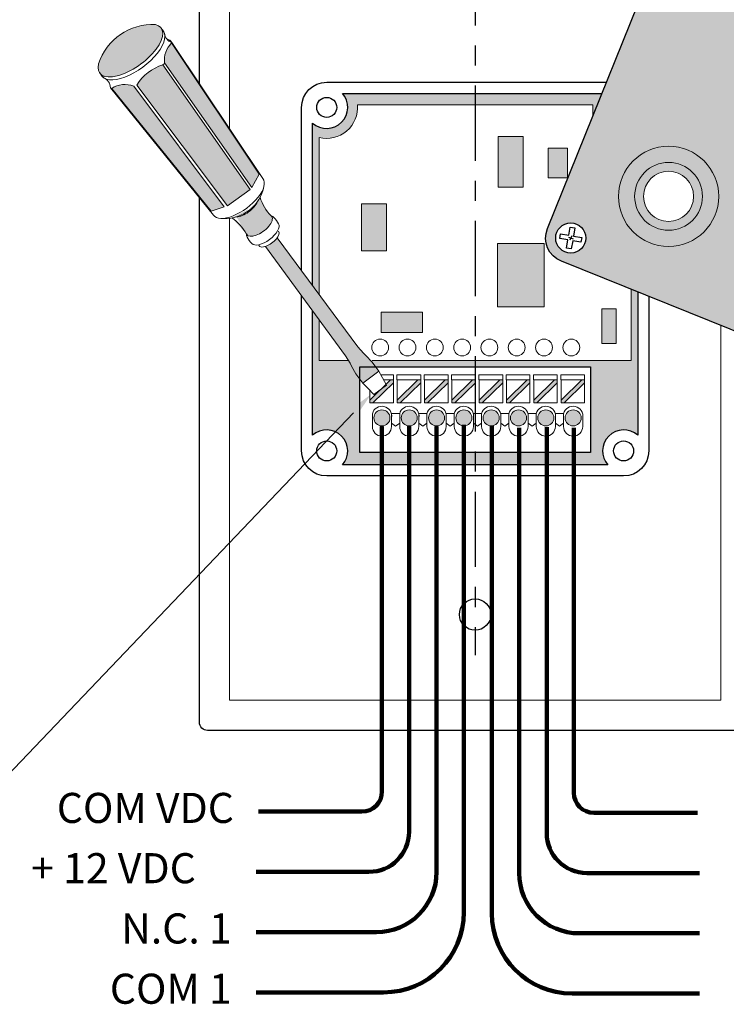
# Model space of a CAD drawing. Units: inches. Extents: x 3.2 to 49.2, y 7.9 to 46.9.
# Drawn here: x 18.3 to 21.8, y 33.3 to 38.2 of the extents above; entities that cross this region are included whole.
import ezdxf
from ezdxf import colors
from ezdxf.entities.mleader import LeaderData, LeaderLine
from ezdxf.math import Vec2, Vec3

# ---------------------------------------------------------------- set-up
doc = ezdxf.new("R2010")
doc.units = ezdxf.units.IN
doc.header["$MEASUREMENT"] = 0
doc.linetypes.add('CENTER2', pattern=[1.125, 0.75, -0.125, 0.125, -0.125])
doc.layers.get('Defpoints').update_dxf_attribs({"color": 191})
for name, color, linetype, lineweight in [('.01', 251, 'Continuous', 13), ('.1', 7, 'Continuous', 13), ('.15', 7, 'Continuous', 15), ('.2', 7, 'Continuous', 20), ('.25', 7, 'Continuous', 25), ('.3', 7, 'Continuous', 30), ('WIRES', 252, 'Continuous', 90)]:
    doc.layers.add(name, color=color, linetype=linetype, lineweight=lineweight)
doc.styles.add('Graphics', font='arial.ttf')
doc.styles.add('Text', font='arial.ttf')

# ---------------------------------------------------------------- blocks, each defined once
blk = doc.blocks.new('SCREW IT AA')
at = {"layer": '.25'}
for points in [[(-0.01444514563777233, 0.009380787262012191), (-0.02301900381362287, 0.04971761859051504), (0.0008069290861634215, 0.05478197696627696), (0.009380787262013968, 0.0144451456377741)], [(-0.009380787262013968, -0.01444514563777055), (-0.04971761859051682, -0.0230190038136211), (-0.05478197696627518, 0.0008069290861616452), (-0.01444514563777233, 0.009380787262012191)], [(0.009380787262013968, 0.0144451456377741), (0.04971761859051682, 0.02301900381362465), (0.05478197696627518, -0.0008069290861616452), (0.01444514563777233, -0.009380787262012191)], [(0.01444514563777233, -0.009380787262012191), (0.02301900381362287, -0.0497176185905186), (-0.0008069290861634215, -0.0547819769662734), (-0.009380787262013968, -0.01444514563777055)]]:
    blk.add_lwpolyline(points, dxfattribs=at)
blk.add_circle((-3.552713678800501e-15, -1.77635683940025e-15), 0.075, dxfattribs=at)
at = {"layer": 'Defpoints', "color": 4}
for p, q in [((-0.01249030391324979, 0.0001839800255627466), (0.01249030391324979, -0.0001839800255627466)), ((0.000183980025564523, 0.01249030391325157), (-0.0001839800255609703, -0.01249030391324801))]:
    blk.add_line(p, q, dxfattribs=at)
blk = doc.blocks.new('COVER')
at = {"layer": '.3'}
blk.add_lwpolyline([(-0.1249999999999964, -1.713000000000003), (-0.1249999999999964, -1.77635683940025e-15, -0.414213562373095), (3.552713678800501e-15, 0.1249999999999982), (1.481000000000002, 0.1249999999999982, -0.414213562373095), (1.606000000000002, -1.77635683940025e-15), (1.606000000000002, -1.713000000000003, -0.414213562373095), (1.481000000000002, -1.838000000000003), (3.552713678800501e-15, -1.838000000000003, -0.4142135623730951), (-0.1249999999999964, -1.713000000000003), (-0.1249999999999964, -1.713000000000003)], format="xyb", dxfattribs=at)
at = {"layer": '.25'}
for p in [(3.552713678800501e-15, 0), (1.481000000000002, -1.77635683940025e-15), (-3.552713678800501e-15, -1.713000000000006), (1.481000000000002, -1.713000000000006)]:
    blk.add_blockref('SCREW IT AA', p, dxfattribs=at)
blk = doc.blocks.new('SCREW DRIVER')
at = {"layer": '.1'}
h = blk.add_hatch(color=253, dxfattribs=at)
h.dxf.hatch_style = 1
edge = h.paths.add_edge_path()
edge.add_ellipse((-0.6028326404419317, 0.8189168820179731), major_axis=(-0.06157123674014469, -0.04532468683253002), ratio=0.448049762568878, start_angle=364.7451731221572, end_angle=540.0010373890572)
edge.add_line((-0.5412617714004252, 0.8642420683289019), (-0.5438762666581033, 0.8677934239554735))
edge.add_arc((-0.3873111466275389, 1.023590846931143), 0.2208743394241272, 196.6244247073085, 224.8591837798349, ccw=False)
edge.add_arc((-0.772534003125017, 1.051494472463375), 0.1960322579097348, 324.7459193755864, 332.3095575591048, ccw=False)
edge.add_ellipse((-0.6747169073588815, 0.9165679310497978), major_axis=(-0.06157123674014469, -0.04532468683253002), ratio=0.448049762568878, start_angle=31.101252780717573, end_angle=145.5571109918175, ccw=False)
edge.add_arc((-0.7725340031250167, 1.051494472463375), 0.1960322579097348, 279.5607381895255, 286.47262525356666, ccw=False)
edge.add_arc((-0.8660995582713478, 0.6712833124542855), 0.2254768879407575, 28.437938454459527, 55.98771527824658, ccw=False)
edge.add_line((-0.6678301896231681, 0.7786568867232887), (-0.662512899696556, 0.7714654345662798))
edge = h.paths.add_edge_path()
edge.add_ellipse((-1.24602571498362, 1.69266132086107), major_axis=(-0.1531975398730059, -0.1127739328602888), ratio=0.448049762568878, start_angle=331.5405813148084, end_angle=358.1615173953228)
edge.add_line((-1.400765448052787, 1.582147556830224), (-1.394257860302324, 1.574353836608283))
edge.add_ellipse((-1.24602571498362, 1.69266132086107), major_axis=(-0.1531975398730059, -0.1127739328602888), ratio=0.448049762568878, start_angle=364.9807378445898, end_angle=560.6041192878301)
edge.add_arc((-1.133427858321052, 1.537029395491004), 0.2856440986644113, 87.38770283734283, 161.8044232950813)
h = blk.add_hatch(color=254, dxfattribs=at)
h.dxf.hatch_style = 1
h.paths.add_polyline_path([(-1.040758262090755, 1.730082905734399, 0.2360929527372823), (-1.075759598589453, 1.631182222080365), (-0.6408934421355745, 1.009813192240578), (-0.6043143113331197, 1.076578295488481)])
h = blk.add_hatch(color=252, dxfattribs=at)
h.dxf.hatch_style = 1
h.paths.add_polyline_path([(-1.08372937788042, 1.621354138813598, 0.1812088979820836), (-1.214335664353454, 1.52044381206978), (-0.762261624320054, 0.9182352982650102), (-0.6490768520088892, 1.000290360200481)])
h = blk.add_hatch(color=251, dxfattribs=at)
h.dxf.hatch_style = 1
h.paths.add_polyline_path([(-1.229651030134484, 1.515234943803729, 0.2372203156598059), (-1.339179218398166, 1.503738706367059), (-0.8437731387371522, 0.8913236951582277), (-0.777574859179218, 0.9130235913947118)])
h = blk.add_hatch(color=254, dxfattribs=at)
h.dxf.hatch_style = 1
edge = h.paths.add_edge_path()
edge.add_ellipse((-0.5558215798610533, 0.7550547939879877), major_axis=(-0.04925698939211577, -0.03625974946602402), ratio=0.448049762568878, start_angle=412.9638894097072, end_angle=487.03611059029834, ccw=False)
edge.add_line((-0.5725213578120296, 0.7155977075560367), (-0.1726671375082556, 0.1706407706115975))
edge.add_line((-0.1726671375082556, 0.1706407706115976), (-0.1504623375015797, 0.1336666362959278))
edge.add_line((-0.1504623375015797, 0.1336666362959278), (-0.1430127822618415, 0.1188145122013463))
edge.add_line((-0.1430127822618415, 0.1188145122013463), (-0.1210572026552939, 0.08008600311608671))
edge.add_line((-0.1210572026552939, 0.08008600311608671), (-0.08748625337099011, 0.03466912051717946))
edge.add_line((-0.08748625337099011, 0.03466912051717946), (-0.0873482555722486, 0.03452684375682169))
edge.add_line((-0.0873482555722486, 0.03452684375682169), (-0.007110876991845316, 0.0938361757252224))
edge.add_line((-0.007110876991845316, 0.0938361757252224), (-0.04050278229225787, 0.1393848587057394))
edge.add_line((-0.04050278229225787, 0.1393848587057394), (-0.07095933409139824, 0.1718555122922253))
edge.add_line((-0.07095933409139824, 0.1718555122922253), (-0.08292748927214455, 0.1833813408941227))
edge.add_line((-0.08292748927214455, 0.1833813408941227), (-0.1116348412453192, 0.2155687249819635))
edge.add_line((-0.1116348412453192, 0.2155687249819635), (-0.5131845912408914, 0.7592775247057608))
blk.add_line((-0.762261624320054, 0.9182352982650102), (-0.6490768520088892, 1.000290360200481), dxfattribs=at)
at = {"layer": '.1', "flags": 128}
for points in [[(-0.6490768520088892, 1.000290360200481), (-1.083943008462761, 1.621659390040264)], [(-1.075792920562062, 1.63143135197501), (-1.077388696408338, 1.626246436311362), (-1.083729377880427, 1.621354138813594)], [(-0.6408934421355745, 1.009813192240578), (-1.075759598589446, 1.631182222080355)], [(-1.339179218398172, 1.503738706367059), (-1.342558534075479, 1.503399041550196)], [(-0.777574859179218, 0.9130235913947118), (-1.229651030134487, 1.515234943803733)], [(-0.762261624320054, 0.9182352982650102), (-1.214337795275323, 1.520446650674032)], [(-0.007110876991845316, 0.0938361757252224), (-0.08736948623199936, 0.03451115061891841)]]:
    blk.add_lwpolyline(points, dxfattribs=at)
at = {"layer": '.1'}
for centre, radius, start, end in [((-0.9593699439241234, 1.645635367106713), 0.1172836097426549, 133.943168590328, 187.0786926727623), ((-1.01438575533199, 1.396628267653561), 0.2351813239965635, 107.1486472567558, 148.2303811777346), ((-1.272981339453082, 1.400553642164454), 0.12259411344483, 69.30181148195004, 122.6820050460393)]:
    blk.add_arc(centre, radius, start, end, dxfattribs=at)
at = {"layer": '.2', "flags": 128}
for points in [[(-1.091722796418392, 1.803851299911557), (-1.078724193643509, 1.78542174755156)], [(-0.6408934421355745, 1.009813192240578), (-0.6043143113331197, 1.076578295488481), (-1.040758262090755, 1.730082905734399)], [(-0.585870432198039, 1.053669338179795), (-1.039361154941133, 1.732698747344273)], [(-1.400765448052809, 1.58214755683025), (-1.379039956229537, 1.556128329514785)], [(-0.8313830842646013, 0.871490125454919), (-1.345523277346263, 1.507064021367668)], [(-0.777574859179218, 0.9130235913947118), (-0.8437731387371521, 0.8913236951582277), (-1.339179218398172, 1.503738706367066)], [(-0.5438762666581312, 0.8677934239555114), (-0.5412617714004178, 0.8642420683288918)], [(-0.6673573771818511, 0.7780174241214937), (-0.6625128996965515, 0.7714654345662737)], [(-0.5131845912408899, 0.7592775247057588), (-0.1116348412453192, 0.2155687249819636), (-0.08292748927214433, 0.1833813408941225), (-0.07095933409139832, 0.1718555122922254), (-0.04050278229225768, 0.1393848587057391), (-0.007110876991845316, 0.0938361757252224), (0.01117423338140355, 0.06028605506585194), (0.03051543833700521, 0.02341480861810652), (0, 0)], [(-0.572521357812029, 0.7155977075560358), (-0.172667137508256, 0.1706407706115982), (-0.1504623375015797, 0.1336666362959278), (-0.1430127822618417, 0.1188145122013466), (-0.1210572026552938, 0.0800860031160866), (-0.08748625337099014, 0.03466912051717941), (-0.06088373610187148, 0.007241726682430283), (-0.03142383325921827, -0.02218080122130317), (0, 0)]]:
    blk.add_lwpolyline(points, dxfattribs=at)
at = {"layer": '.2'}
for centre, radius, start, end in [((-1.133427858321053, 1.537029395491004), 0.2856440986644113, 87.38770283734375, 161.8044232950813), ((-1.024405574081964, 1.78232758746163), 0.05183330174925008, 183.5651935877677, 253.2298936993812), ((-1.397487831572061, 1.507689016291167), 0.05183330174925008, 359.4862095303116, 69.15090964192585), ((-0.772534003125017, 1.051494472463375), 0.1960322579097348, 267.372439390579, 349.2488917731684), ((-0.387311146627539, 1.023590846931143), 0.2208743394241272, 196.6244247073089, 224.8591837798285), ((-0.8660995582713475, 0.6712833124542854), 0.2254768879407574, 28.00171591206988, 55.98771527824642), ((-0.6364066937354096, 0.7577833804010439), 0.1471868990902525, 28.59117939244899, 44.07881818582519), ((-0.5344845921953691, 0.8328117147044907), 0.1471868990902525, 208.6372850438668, 224.1249238372434)]:
    blk.add_arc(centre, radius, start, end, dxfattribs=at)
for centre, major_axis, start_param, end_param in [((-1.24602571498362, 1.69266132086107), (-0.1531975398730059, -0.1127739328602888), 5.786474747919398, 9.784387681815684), ((-1.23519794142295, 1.67795235195554), (-0.1531975398730059, -0.1127739328602888), 6.175833669497982, 9.532129598461019), ((-1.193797278939304, 1.621711698812184), (-0.1531975398730059, -0.1127739328602888), 3.116091432771681, 3.474071097808273), ((-1.200218631089101, 1.62622445236547), (-0.1531975398730059, -0.1127739328602888), 9.360868096307914, 9.532129598461019), ((-0.7076223001736679, 0.9612682008721265), (-0.1231424734802894, -0.09064937366506004), 6.267592563111368, 9.457408163741906), ((-0.6747169073588815, 0.9165679310497978), (-0.06157123674014469, -0.04532468683253002), 0.5428192625185648, 2.540450836498044), ((-0.6028326404419317, 0.8189168820179731), (-0.06157123674014469, -0.04532468683253002), 6.202255872578958, 9.424796066624051), ((-0.5971632889496483, 0.8112153620012066), (-0.06649693567935623, -0.0489506617791324), 9.354303419577462, 9.812100276581983), ((-0.5740642380462297, 0.779836499155401), (-0.06649693567935623, -0.0489506617791324), 6.301912434122509, 9.406050833826457), ((-0.5558215798610533, 0.7550547939879877), (-0.04925698939211575, -0.036259749466024), 6.202255872578958, 9.424796066624051), ((-0.5971632889496483, 0.8112153620012066), (-0.06649693567935623, -0.0489506617791324), 5.895862991440082, 6.282962380226268)]:
    blk.add_ellipse(centre, major_axis=major_axis, ratio=0.448049762568878, start_param=start_param, end_param=end_param, dxfattribs=at)

msp = doc.modelspace()

# ---------------------------------------------------------------- hatches: boundary and pattern name
at = {"layer": '.1'}
h = msp.add_hatch(color=253, dxfattribs=at)
h.dxf.hatch_style = 1
h.paths.add_polyline_path([(23.19370616549374, 38.13242324951717, 0.4142135623730951), (23.12448433722054, 38.29508344283599), (21.75081524130939, 38.84861231736618, 0.4142135623730958), (21.58815504799058, 38.77939048909297), (20.94791537069807, 37.19053487714442, 0.4142135623730943), (21.01713719897127, 37.02787468382561), (22.39080629488242, 36.47434580929542, 0.4142135623730955), (22.55346648820123, 36.54356763756863)])
h.paths.add_polyline_path([(21.80183696145053, 37.35148117944124, -1), (21.30183696145053, 37.35148117944124, -1)], flags=16)
h.paths.add_polyline_path([(21.62909605878659, 38.73267130657017, -1), (21.77909605878659, 38.73267130657017, -1)], flags=16)
h.paths.add_polyline_path([(21.72092902930948, 37.35148117944124, -1), (21.38274489359157, 37.35148117944124, -1)], flags=0)
h.paths.add_polyline_path([(21.7068646993637, 38.67795338661483), (21.68287265594869, 38.68216107684525), (21.68999619196387, 38.72277912997787), (21.64937813883126, 38.72990266599306), (21.65358582906168, 38.75389470940807), (21.69420388219429, 38.74677117339289), (21.70132741820948, 38.78738922652551), (21.72531946162449, 38.78318153629508), (21.71819592560931, 38.74256348316247), (21.75881397874193, 38.73543994714728), (21.7546062885115, 38.71144790373226), (21.71398823537889, 38.71857143974745)], flags=0)
h.paths.add_polyline_path([(21.67683696145053, 37.35148117944124, -1), (21.42683696145053, 37.35148117944124, -1)], flags=0)
h.paths.add_polyline_path([(23.00276515469773, 38.17914243203998, -1), (23.15276515469773, 38.17914243203998, -1)], flags=16)
h.paths.add_polyline_path([(23.0230472347424, 38.17637379146287), (23.02725492497282, 38.20036583487789), (23.06787297810543, 38.1932422988627), (23.07499651412062, 38.23386035199532), (23.09898855753564, 38.2296526617649), (23.09186502152045, 38.18903460863228), (23.13248307465307, 38.1819110726171), (23.12827538442265, 38.15791902920208), (23.08765733129003, 38.16504256521726), (23.08053379527485, 38.12442451208464), (23.05654175185983, 38.12863220231507), (23.06366528787501, 38.16925025544769)], flags=0)
h.paths.add_polyline_path([(21.13885638149407, 37.14381569462162, -1), (20.98885638149407, 37.14381569462162, -1)], flags=16)
h.paths.add_polyline_path([(21.08507978433197, 37.19432592434654), (21.07795624831679, 37.15370787121392), (21.11857430144941, 37.14658433519874), (21.11436661121898, 37.12259229178372), (21.07374855808637, 37.1297158277989), (21.06662502207118, 37.08909777466629), (21.04263297865617, 37.09330546489671), (21.04975651467135, 37.13392351802933), (21.00913846153874, 37.14104705404451), (21.01334615176916, 37.16503909745953), (21.05396420490177, 37.15791556144434), (21.06108774091696, 37.19853361457696)], flags=0)
h.paths.add_polyline_path([(22.51252547740522, 36.59028682009143, -1), (22.36252547740522, 36.59028682009143, -1)], flags=16)
h.paths.add_polyline_path([(22.43475683682811, 36.64500474004676), (22.45874888024312, 36.64079704981634), (22.45162534422794, 36.60017899668373), (22.49224339736056, 36.59305546066854), (22.48803570713013, 36.56906341725352), (22.44741765399752, 36.57618695326871), (22.44029411798233, 36.53556890013609), (22.41630207456732, 36.53977659036651), (22.4234256105825, 36.58039464349913), (22.38280755744989, 36.58751817951432), (22.38701524768031, 36.61151022292933), (22.42763330081292, 36.60438668691415)], flags=0)
h = msp.add_hatch(color=254, dxfattribs=at)
h.dxf.hatch_style = 1
h.paths.add_polyline_path([(20.01228842395414, 36.5022587567555), (20.58728842395414, 36.5022587567555), (20.58728842395414, 36.53316148741516), (19.80877541968049, 36.53316148741516), (19.80877541968049, 37.64555152135159, 0.5142076458833982), (20.00065608039876, 37.80752573990748), (20.58728842395414, 37.80752573990748), (20.58728842395414, 37.86516148741516), (19.92505080316663, 37.86516148741516, -0.9458235162657035), (19.77678842395414, 37.71689910820267), (19.77678842395414, 36.16042386662765, -0.945823516265682), (19.92505080316663, 36.01216148741516), (20.12234020432539, 36.01216148741516), (20.12234020432539, 36.07506683515876), (20.01228842395414, 36.07506683515876)])
h.paths.add_polyline_path([(21.21976054026824, 37.86516148741516), (20.58728842395414, 37.86516148741516), (20.58728842395414, 37.80752573990748), (21.17392076750951, 37.80752573990748, 0.001510502306303472), (21.17385317676504, 37.7512351333968)])
h.paths.add_polyline_path([(21.39778842395414, 36.87448880306257), (21.36580142822779, 36.88737817052137), (21.36580142822779, 36.53316148741516), (20.58728842395414, 36.53316148741516), (20.58728842395414, 36.5022587567555), (21.16228842395414, 36.5022587567555), (21.16228842395414, 36.07506683515876), (21.07912946023873, 36.07506683515876), (21.07912946023873, 36.01216148741516), (21.24952604474164, 36.01216148741516, -0.9458235162656887), (21.39778842395414, 36.16042386662765)])
h.paths.add_polyline_path([(20.25752930331122, 36.07506683515876), (20.12234020432539, 36.07506683515876), (20.12234020432539, 36.01216148741516), (20.25752930331122, 36.01216148741516)], flags=17)
h.paths.add_polyline_path([(20.39478300638482, 36.07506683515876), (20.25752930331122, 36.07506683515876), (20.25752930331122, 36.01216148741516), (20.39478300638482, 36.01216148741516)], flags=17)
h.paths.add_polyline_path([(20.53076298978559, 36.07506683515876), (20.39478300638482, 36.07506683515876), (20.39478300638482, 36.01216148741516), (20.53076298978559, 36.01216148741516)], flags=17)
h.paths.add_polyline_path([(20.67070667477854, 36.07506683515876), (20.58728842395414, 36.07506683515876), (20.58728842395414, 36.01216148741516), (20.67070667477854, 36.01216148741516)], flags=17)
h.paths.add_polyline_path([(20.58728842395414, 36.07506683515876), (20.53076298978559, 36.07506683515876), (20.53076298978559, 36.01216148741516), (20.58728842395414, 36.01216148741516)], flags=17)
h.paths.add_polyline_path([(20.8066866581793, 36.07506683515876), (20.67070667477854, 36.07506683515876), (20.67070667477854, 36.01216148741516), (20.8066866581793, 36.01216148741516)], flags=17)
h.paths.add_polyline_path([(20.9439403612529, 36.07506683515876), (20.8066866581793, 36.07506683515876), (20.8066866581793, 36.01216148741516), (20.9439403612529, 36.01216148741516)], flags=17)
h.paths.add_polyline_path([(21.07912946023873, 36.07506683515876), (20.9439403612529, 36.07506683515876), (20.9439403612529, 36.01216148741516), (21.07912946023873, 36.01216148741516)], flags=17)
h = msp.add_hatch(color=253, dxfattribs=at)
h.dxf.hatch_style = 1
h.paths.add_polyline_path([(20.14535387505939, 37.3139126178179), (20.02055115379695, 37.3139126178179), (20.02055115379695, 37.07914678064702), (20.14535387505939, 37.07914678064702)])
h.paths.add_polyline_path([(20.82609108821645, 37.64930002450848), (20.70264998096649, 37.64930002450848), (20.70264998096649, 37.39764849249862), (20.82609108821645, 37.39764849249862)])
h.paths.add_polyline_path([(21.04809805310919, 37.59264728317377), (20.95072401329147, 37.59264728317377), (20.95072401329147, 37.44412298804725), (21.04809805310919, 37.44412298804725)])
h.paths.add_polyline_path([(21.29106846627221, 36.79031691362796), (21.21847371057315, 36.79031691362796), (21.21847371057315, 36.61862418985633), (21.29106846627221, 36.61862418985633)])
h.paths.add_polyline_path([(20.93087682174033, 37.11582891939225), (20.69840118286529, 37.11582891939225), (20.69840118286529, 36.80036233629057), (20.93087682174033, 36.80036233629057)])
h.paths.add_polyline_path([(20.32399301907798, 36.77346207634383), (20.1184356636813, 36.77346207634383), (20.1184356636813, 36.67319750499723), (20.32399301907798, 36.67319750499723)])
h = msp.add_hatch(color=251, dxfattribs=at)
h.dxf.hatch_style = 1
h.paths.add_polyline_path([(21.30183696145053, 37.35148117944124, 1), (21.80183696145053, 37.35148117944124, 1)])
h.paths.add_polyline_path([(21.72092902930948, 37.35148117944124, -1), (21.38274489359157, 37.35148117944124, -1)], flags=16)
h.paths.add_polyline_path([(21.67683696145053, 37.35148117944124, -1), (21.42683696145053, 37.35148117944124, -1)], flags=0)
h = msp.add_hatch(color=252, dxfattribs=at)
h.dxf.hatch_style = 1
h.paths.add_polyline_path([(21.38274489359157, 37.35148117944124, 1), (21.72092902930948, 37.35148117944124, 1)])
h.paths.add_polyline_path([(21.67683696145053, 37.35148117944124, -1), (21.42683696145053, 37.35148117944124, -1)], flags=16)
at = {"layer": '.25'}
h = msp.add_hatch(color=252, dxfattribs=at)
h.dxf.hatch_style = 1
h.paths.add_polyline_path([(20.08223802197215, 36.24676111876283, 1), (20.16244238667863, 36.24676111876283, 1)])
h.paths.add_polyline_path([(20.29866378770834, 36.24676111876283, 1), (20.21845942300187, 36.24676111876283, 1)])
h.paths.add_polyline_path([(20.43488518873806, 36.24676111876283, 1), (20.35468082403158, 36.24676111876283, 1)])
h.paths.add_polyline_path([(20.4909022250613, 36.24676111876283, 1), (20.57110658976777, 36.24676111876283, 1)])
h.paths.add_polyline_path([(20.62712362609101, 36.24676111876283, 1), (20.70732799079749, 36.24676111876283, 1)])
h.paths.add_polyline_path([(20.76334502712073, 36.24676111876283, 1), (20.8435493918272, 36.24676111876283, 1)])
h.paths.add_polyline_path([(20.89956642815044, 36.24676111876283, 1), (20.97977079285692, 36.24676111876283, 1)])
h.paths.add_polyline_path([(21.03578782918016, 36.24676111876283, 1), (21.11599219388663, 36.24676111876283, 1)])
h.paths.add_polyline_path([(20.06249847615681, 36.33575578936593), (20.06249847615681, 36.32144450585927), (20.07705281562428, 36.32144450585927), (20.17959418091748, 36.42227344097869), (20.17959418091748, 36.43658472448536), (20.16503984145001, 36.43658472448536)])
h.paths.add_polyline_path([(20.3158155819472, 36.42227344097869), (20.3158155819472, 36.43658472448536), (20.30126124247973, 36.43658472448536), (20.19871987718653, 36.33575578936593), (20.19871987718653, 36.32144450585927), (20.213274216654, 36.32144450585927)])
h.paths.add_polyline_path([(20.45203698297691, 36.42227344097869), (20.45203698297691, 36.43658472448536), (20.43748264350944, 36.43658472448536), (20.33494127821624, 36.33575578936593), (20.33494127821624, 36.32144450585927), (20.34949561768371, 36.32144450585927)])
h.paths.add_polyline_path([(20.58825838400663, 36.42227344097869), (20.58825838400663, 36.43658472448536), (20.57370404453916, 36.43658472448536), (20.47116267924596, 36.33575578936593), (20.47116267924596, 36.32144450585927), (20.48571701871343, 36.32144450585927)])
h.paths.add_polyline_path([(20.72447978503634, 36.42227344097869), (20.72447978503634, 36.43658472448536), (20.70992544556887, 36.43658472448536), (20.60738408027567, 36.33575578936593), (20.60738408027567, 36.32144450585927), (20.62193841974315, 36.32144450585927)])
h.paths.add_polyline_path([(20.74360548130539, 36.33575578936593), (20.74360548130539, 36.32144450585927), (20.75815982077286, 36.32144450585927), (20.86070118606606, 36.42227344097869), (20.86070118606606, 36.43658472448536), (20.84614684659859, 36.43658472448536)])
h.paths.add_polyline_path([(20.99692258709577, 36.42227344097869), (20.99692258709577, 36.43658472448536), (20.9823682476283, 36.43658472448536), (20.8798268823351, 36.33575578936593), (20.8798268823351, 36.32144450585927), (20.89438122180258, 36.32144450585927)])
h.paths.add_polyline_path([(21.01604828336482, 36.33575578936593), (21.01604828336482, 36.32144450585927), (21.03060262283229, 36.32144450585927), (21.13314398812549, 36.42227344097869), (21.13314398812549, 36.43658472448536), (21.11858964865802, 36.43658472448536)])

# ---------------------------------------------------------------- linework, layer by layer
at = {"layer": '.01', "color": 0, "linetype": 'Continuous'}
for points in [[(19.36228842395412, 37.68310659856019), (19.36228842395412, 39.03866148741518), (21.81228842395416, 39.03866148741518), (21.81228842395416, 38.8238412995829)], [(21.81228842395416, 36.7074633387963), (21.81228842395416, 34.83866148741519), (19.36228842395412, 34.83866148741519), (19.36228842395412, 37.24271705892618)]]:
    msp.add_lwpolyline(points, dxfattribs=at)
at = {"layer": '.1'}
for p, q in [((20.16503984145001, 36.43658472448536), (20.06249847615681, 36.33575578936593)), ((20.30126124247973, 36.43658472448536), (20.19871987718653, 36.33575578936593)), ((20.43748264350944, 36.43658472448536), (20.33494127821624, 36.33575578936593)), ((20.57370404453916, 36.43658472448536), (20.47116267924596, 36.33575578936593)), ((20.70992544556887, 36.43658472448536), (20.60738408027567, 36.33575578936593)), ((20.84614684659859, 36.43658472448536), (20.74360548130539, 36.33575578936593)), ((20.9823682476283, 36.43658472448536), (20.8798268823351, 36.33575578936593)), ((21.11858964865802, 36.43658472448536), (21.01604828336482, 36.33575578936593)), ((20.17959418091748, 36.42227344097869), (20.07705281562428, 36.32144450585927)), ((20.3158155819472, 36.42227344097869), (20.213274216654, 36.32144450585927)), ((20.45203698297691, 36.42227344097869), (20.34949561768371, 36.32144450585927)), ((20.58825838400663, 36.42227344097869), (20.48571701871343, 36.32144450585927)), ((20.72447978503634, 36.42227344097869), (20.62193841974315, 36.32144450585927)), ((20.86070118606606, 36.42227344097869), (20.75815982077286, 36.32144450585927)), ((20.99692258709577, 36.42227344097869), (20.89438122180258, 36.32144450585927)), ((21.13314398812549, 36.42227344097869), (21.03060262283229, 36.32144450585927)), ((20.07461226249934, 36.20349916594984), (20.07461226249934, 36.26756626561885)), ((20.17006814615144, 36.20349916594984), (20.17006814615144, 36.24676111876283)), ((20.21083366352905, 36.20349916594984), (20.21083366352905, 36.26756626561885)), ((20.30628954718116, 36.20349916594984), (20.30628954718116, 36.24676111876283)), ((20.34705506455877, 36.20349916594984), (20.34705506455877, 36.26756626561885)), ((20.44251094821087, 36.20349916594984), (20.44251094821087, 36.24676111876283)), ((20.48327646558848, 36.20349916594984), (20.48327646558848, 36.26756626561885)), ((20.57873234924059, 36.20349916594984), (20.57873234924059, 36.24676111876283)), ((20.6194978666182, 36.20349916594984), (20.6194978666182, 36.26756626561885)), ((20.7149537502703, 36.20349916594984), (20.7149537502703, 36.24676111876283)), ((20.75571926764791, 36.20349916594984), (20.75571926764791, 36.26756626561885)), ((20.85117515130002, 36.20349916594984), (20.85117515130002, 36.24676111876283)), ((20.89194066867763, 36.20349916594984), (20.89194066867763, 36.26756626561885)), ((20.98739655232973, 36.20349916594984), (20.98739655232973, 36.24676111876283)), ((21.02816206970734, 36.20349916594984), (21.02816206970734, 36.26756626561885)), ((21.12361795335945, 36.20349916594984), (21.12361795335945, 36.24676111876283))]:
    msp.add_line(p, q, dxfattribs=at)
for points in [[(20.13012163853089, 36.43658472448536), (20.17959418091748, 36.43658472448536), (20.17959418091748, 36.32144450585927), (20.06249847615681, 36.32144450585927), (20.06249847615681, 36.38381112595968)], [(20.11580083699819, 36.46110471403312), (20.17959418091748, 36.46110471403312), (20.17959418091748, 36.43658472448536), (20.13012163853089, 36.43658472448536)], [(20.19045090484025, 36.26827551464891), (20.21083366352905, 36.26827551464891), (20.21083366352905, 36.22074775919768), (20.19045090484025, 36.20550548347524), (20.17006814615144, 36.22074775919768), (20.17006814615144, 36.26827551464891), (20.19045090484025, 36.26827551464891)], [(20.32667230586996, 36.26827551464891), (20.34705506455877, 36.26827551464891), (20.34705506455877, 36.22074775919768), (20.32667230586996, 36.20550548347524), (20.30628954718116, 36.22074775919768), (20.30628954718116, 36.26827551464891), (20.32667230586996, 36.26827551464891)], [(20.46289370689968, 36.26827551464891), (20.48327646558848, 36.26827551464891), (20.48327646558848, 36.22074775919768), (20.46289370689968, 36.20550548347524), (20.44251094821087, 36.22074775919768), (20.44251094821087, 36.26827551464891), (20.46289370689968, 36.26827551464891)], [(20.59911510792939, 36.26827551464891), (20.6194978666182, 36.26827551464891), (20.6194978666182, 36.22074775919768), (20.59911510792939, 36.20550548347524), (20.57873234924059, 36.22074775919768), (20.57873234924059, 36.26827551464891), (20.59911510792939, 36.26827551464891)], [(20.73533650895911, 36.26827551464891), (20.75571926764791, 36.26827551464891), (20.75571926764791, 36.22074775919768), (20.73533650895911, 36.20550548347524), (20.7149537502703, 36.22074775919768), (20.7149537502703, 36.26827551464891), (20.73533650895911, 36.26827551464891)], [(20.87155790998882, 36.26827551464891), (20.89194066867763, 36.26827551464891), (20.89194066867763, 36.22074775919768), (20.87155790998882, 36.20550548347524), (20.85117515130002, 36.22074775919768), (20.85117515130002, 36.26827551464891), (20.87155790998882, 36.26827551464891)], [(21.00777931101854, 36.26827551464891), (21.02816206970734, 36.26827551464891), (21.02816206970734, 36.22074775919768), (21.00777931101854, 36.20550548347524), (20.98739655232973, 36.22074775919768), (20.98739655232973, 36.26827551464891), (21.00777931101854, 36.26827551464891)]]:
    msp.add_lwpolyline(points, dxfattribs=at)
for points in [[(20.19689069278109, 36.46110471403312), (20.3158155819472, 36.46110471403312), (20.3158155819472, 36.43658472448536), (20.19689069278109, 36.43658472448536)], [(20.19871987718653, 36.43658472448536), (20.3158155819472, 36.43658472448536), (20.3158155819472, 36.32144450585927), (20.19871987718653, 36.32144450585927)], [(20.3331120938108, 36.46110471403312), (20.45203698297691, 36.46110471403312), (20.45203698297691, 36.43658472448536), (20.3331120938108, 36.43658472448536)], [(20.33494127821624, 36.43658472448536), (20.45203698297691, 36.43658472448536), (20.45203698297691, 36.32144450585927), (20.33494127821624, 36.32144450585927)], [(20.46933349484052, 36.46110471403312), (20.58825838400663, 36.46110471403312), (20.58825838400663, 36.43658472448536), (20.46933349484052, 36.43658472448536)], [(20.47116267924596, 36.43658472448536), (20.58825838400663, 36.43658472448536), (20.58825838400663, 36.32144450585927), (20.47116267924596, 36.32144450585927)], [(20.60555489587023, 36.46110471403312), (20.72447978503634, 36.46110471403312), (20.72447978503634, 36.43658472448536), (20.60555489587023, 36.43658472448536)], [(20.60738408027567, 36.43658472448536), (20.72447978503634, 36.43658472448536), (20.72447978503634, 36.32144450585927), (20.60738408027567, 36.32144450585927)], [(20.74177629689995, 36.46110471403312), (20.86070118606606, 36.46110471403312), (20.86070118606606, 36.43658472448536), (20.74177629689995, 36.43658472448536)], [(20.74360548130539, 36.43658472448536), (20.86070118606606, 36.43658472448536), (20.86070118606606, 36.32144450585927), (20.74360548130539, 36.32144450585927)], [(20.87799769792966, 36.46110471403312), (20.99692258709577, 36.46110471403312), (20.99692258709577, 36.43658472448536), (20.87799769792966, 36.43658472448536)], [(20.8798268823351, 36.43658472448536), (20.99692258709577, 36.43658472448536), (20.99692258709577, 36.32144450585927), (20.8798268823351, 36.32144450585927)], [(21.01421909895938, 36.46110471403312), (21.13314398812549, 36.46110471403312), (21.13314398812549, 36.43658472448536), (21.01421909895938, 36.43658472448536)], [(21.01604828336482, 36.43658472448536), (21.13314398812549, 36.43658472448536), (21.13314398812549, 36.32144450585927), (21.01604828336482, 36.32144450585927)]]:
    msp.add_lwpolyline(points, close=True, dxfattribs=at)
for centre, radius in [((21.55183696145053, 37.35148117944124), 0.25), ((21.55183696145053, 37.35148117944124), 0.1690920678589556), ((21.55183696145053, 37.35148117944124), 0.125), ((20.12234020432539, 36.24676111876283), 0.04010218235323748), ((20.12234020432539, 36.24676111876283), 0.04010218235323748), ((20.2585616053551, 36.24676111876283), 0.04010218235323748), ((20.2585616053551, 36.24676111876283), 0.04010218235323748), ((20.39478300638482, 36.24676111876283), 0.04010218235323748), ((20.39478300638482, 36.24676111876283), 0.04010218235323748), ((20.53100440741454, 36.24676111876283), 0.04010218235323748), ((20.53100440741454, 36.24676111876283), 0.04010218235323748), ((20.66722580844425, 36.24676111876283), 0.04010218235323748), ((20.66722580844425, 36.24676111876283), 0.04010218235323748), ((20.80344720947397, 36.24676111876283), 0.04010218235323748), ((20.80344720947397, 36.24676111876283), 0.04010218235323748), ((20.93966861050368, 36.24676111876283), 0.04010218235323748), ((20.93966861050368, 36.24676111876283), 0.04010218235323748), ((21.0758900115334, 36.24676111876283), 0.04010218235323748)]:
    msp.add_circle(centre, radius, dxfattribs=at)
for centre, radius, start, end in [((20.12209878669644, 36.25605604641165), 0.04886159152667846, 349.0338083805721, 166.3749030912754), ((20.25832018772616, 36.25605604641165), 0.04886159152667846, 349.0338083805721, 166.3749030912754), ((20.39454158875587, 36.25605604641165), 0.04886159152667846, 349.0338083805721, 166.3749030912754), ((20.53076298978559, 36.25605604641165), 0.04886159152667846, 349.0338083805721, 166.3749030912754), ((20.6669843908153, 36.25605604641165), 0.04886159152667846, 349.0338083805721, 166.3749030912754), ((20.80320579184502, 36.25605604641165), 0.04886159152667846, 349.0338083805721, 166.3749030912754), ((20.93942719287473, 36.25605604641165), 0.04886159152667846, 349.0338083805721, 166.3749030912754), ((21.07564859390445, 36.25605604641165), 0.04886159152667846, 349.0338083805721, 166.3749030912754), ((20.12234020432539, 36.20349916594984), 0.04772794182605367, 180, 0), ((20.2585616053551, 36.20349916594984), 0.04772794182605367, 180, 0), ((20.39478300638482, 36.20349916594984), 0.04772794182605367, 180, 0), ((20.53100440741454, 36.20349916594984), 0.04772794182605367, 180, 0), ((20.66722580844425, 36.20349916594984), 0.04772794182605367, 180, 0), ((20.80344720947397, 36.20349916594984), 0.04772794182605367, 180, 0), ((20.93966861050368, 36.20349916594984), 0.04772794182605367, 180, 0), ((21.0758900115334, 36.20349916594984), 0.04772794182605367, 180, 0)]:
    msp.add_arc(centre, radius, start, end, dxfattribs=at)
at = {"layer": '.15'}
for points in [[(20.70264998096649, 37.64930002450848), (20.82609108821645, 37.64930002450848), (20.82609108821645, 37.39764849249862), (20.70264998096649, 37.39764849249862)], [(20.95072401329147, 37.59264728317377), (21.04809805310919, 37.59264728317377), (21.04809805310919, 37.44412298804725), (20.95072401329147, 37.44412298804725)], [(20.02055115379695, 37.3139126178179), (20.14535387505939, 37.3139126178179), (20.14535387505939, 37.07914678064702), (20.02055115379695, 37.07914678064702)], [(20.69840118286529, 37.11582891939225), (20.93087682174033, 37.11582891939225), (20.93087682174033, 36.80036233629057), (20.69840118286529, 36.80036233629057)], [(20.1184356636813, 36.77346207634383), (20.32399301907798, 36.77346207634383), (20.32399301907798, 36.67319750499723), (20.1184356636813, 36.67319750499723)], [(21.21847371057315, 36.79031691362796), (21.29106846627221, 36.79031691362796), (21.29106846627221, 36.61862418985633), (21.21847371057315, 36.61862418985633)]]:
    msp.add_lwpolyline(points, close=True, dxfattribs=at)
for centre in [(20.11341170106968, 36.59757425103494), (20.2496331020994, 36.59757425103494), (20.38585450312911, 36.59757425103494), (20.52207590415883, 36.59757425103494), (20.65829730518854, 36.59757425103494), (20.79451870621826, 36.59757425103494), (20.93074010724797, 36.59757425103494), (21.06696150827769, 36.59757425103494)]:
    msp.add_circle(centre, 0.04197210342358915, dxfattribs=at)
at = {"layer": '.2'}
for points in [[(21.17392076750951, 37.80752573990748), (20.00065608039876, 37.80752573990748)], [(19.80877541968049, 37.64555152135158), (19.80877541968049, 36.86355195597149)], [(20.07326637651115, 36.53316148741516), (21.36580142822779, 36.53316148741516), (21.36580142822779, 36.88737817052137)], [(19.80877541968049, 36.7371575034039), (19.80877541968049, 36.53316148741516), (19.9553047421534, 36.53316148741516)]]:
    msp.add_lwpolyline(points, dxfattribs=at)
for centre, radius, start, end in [((19.84678842395414, 37.79516148741516), 0.1543636305593216, 255.7439153816742, 4.594211613004536), ((30.49040337898957, 37.76819366289262), 9.316565636665286, 179.7581116481544, 180.104293013254)]:
    msp.add_arc(centre, radius, start, end, dxfattribs=at)
at = {"layer": '.25'}
for centre in [(19.84678842395413, 37.79516148741516), (19.84678842395413, 36.08216148741516), (21.32778842395414, 36.08216148741516)]:
    msp.add_circle(centre, 0.05, dxfattribs=at)
at = {"layer": '.3', "color": 0, "linetype": 'Continuous'}
for points in [[(19.21228842395422, 37.91241525451279), (19.21228842395425, 39.14866148741516, -0.4142135623730875), (19.25228842395425, 39.18866148741516), (21.92228842395414, 39.18866148741516, -0.414213562373095), (21.96228842395414, 39.14866148741516), (21.96228842395414, 38.76339782638644)], [(21.96228842395414, 36.64701986559984), (21.96228842395414, 34.72866148741516, -0.414213562373095), (21.92228842395414, 34.68866148741516), (19.25228842395414, 34.68866148741516, -0.4142135623731026), (19.21228842395414, 34.72866148741516), (19.21228842395421, 37.34883138529418)]]:
    msp.add_lwpolyline(points, format="xyb", dxfattribs=at)
at = {"layer": '.3'}
for points in [[(19.72178842395414, 36.9813346093998), (19.72178842395414, 37.79516148741516, -0.414213562373095), (19.84678842395414, 37.92016148741516), (21.24192314710695, 37.92016148741516)], [(21.45278842395414, 36.85232619622386), (21.45278842395414, 36.08216148741516, -0.414213562373095), (21.32778842395414, 35.95716148741516), (19.84678842395414, 35.95716148741516, -0.4142135623730951), (19.72178842395414, 36.08216148741516), (19.72178842395414, 36.08216148741516)]]:
    msp.add_lwpolyline(points, format="xyb", dxfattribs=at)
for points in [[(19.92505080316663, 37.86516148741516), (21.21976054026824, 37.86516148741516)], [(19.77678842395414, 36.90686317968246), (19.77678842395414, 37.71689910820267)], [(21.39778842395414, 36.87448880306256), (21.39778842395414, 36.16042386662765)], [(19.72178842395414, 36.08216148741516), (19.72178842395414, 36.85571112704458)], [(19.77678842395414, 36.16042386662765), (19.77678842395414, 36.78075222950144)], [(21.24952604474165, 36.01216148741516), (19.92505080316663, 36.01216148741516)]]:
    msp.add_lwpolyline(points, dxfattribs=at)
msp.add_lwpolyline([(20.01228842395414, 36.5022587567555), (21.16228842395414, 36.5022587567555), (21.16228842395414, 36.07506683515876), (20.01228842395414, 36.07506683515876)], close=True, dxfattribs=at)
at = {"layer": '.3', "linetype": 'Continuous'}
msp.add_circle((20.58728842395414, 35.26643379611947), 0.0785, dxfattribs=at)
at = {"layer": '.3'}
for centre, start, end in [((19.84678842395413, 37.79516148741516), 228.1896851042236, 41.81031489577786), ((19.84678842395413, 36.08216148741516), 318.1896851042221, 131.8103148957764), ((21.32778842395414, 36.08216148741516), 48.18968510422342, 221.8103148957779)]:
    msp.add_arc(centre, 0.105, start, end, dxfattribs=at)
at = {"layer": 'Defpoints', "color": 4, "linetype": 'CENTER2', "ltscale": 0.5}
msp.add_lwpolyline([(20.58728842395414, 38.57893379611947), (20.58728842395414, 35.0645024726599)], dxfattribs=at)
at = {"layer": 'WIRES', "color": 7}
for p, q in [((20.12234020432539, 36.20349916594984), (20.12234020432539, 34.3838384634242)), ((20.25752930331122, 36.20667222526373), (20.25752930331122, 34.18331426130304)), ((20.39478300638482, 36.20349916594984), (20.39478300638482, 33.98279005918188)), ((20.53076298978559, 36.21279409359866), (20.53076298978559, 33.78226585706072)), ((20.67070667477854, 36.20681029149912), (20.67070667477854, 33.77628205496119)), ((20.8066866581793, 36.1975153638503), (20.8066866581793, 33.97680625708234)), ((20.9439403612529, 36.20068842316419), (20.9439403612529, 34.1773304592035)), ((21.07912946023873, 36.1975153638503), (21.07912946023873, 34.37785466132466)), ((20.02234020432539, 34.2838384634242), (19.50609084071006, 34.2838384634242)), ((21.17912946023873, 34.27785466132467), (21.69537882385406, 34.27785466132467)), ((20.05752930331122, 33.98331426130304), (19.49523765587107, 33.98331426130304)), ((21.1439403612529, 33.9773304592035), (21.70623200869305, 33.9773304592035)), ((20.09478300638482, 33.68279005918188), (19.49523765587107, 33.68279005918188)), ((21.1066866581793, 33.67680625708235), (21.70623200869305, 33.67680625708235)), ((20.13076298978559, 33.38226585706072), (19.49523765587107, 33.38226585706072)), ((21.07070667477853, 33.37628205496118), (21.70623200869305, 33.37628205496118))]:
    msp.add_line(p, q, dxfattribs=at)
for centre, radius, start, end in [((20.02234020432539, 34.3838384634242), 0.1, 270, 0), ((21.17912946023873, 34.37785466132466), 0.1, 180, 270), ((20.05752930331122, 34.18331426130304), 0.2, 270, 0), ((21.1439403612529, 34.1773304592035), 0.2, 180, 270), ((20.09478300638482, 33.98279005918188), 0.3, 270, 0), ((21.1066866581793, 33.97680625708234), 0.3, 180, 270), ((20.13076298978559, 33.78226585706072), 0.4, 270, 0), ((21.07070667477853, 33.77628205496119), 0.4, 180, 270)]:
    msp.add_arc(centre, radius, start, end, dxfattribs=at)

# ---------------------------------------------------------------- block references
at = {"layer": '.1'}
msp.add_blockref('SCREW DRIVER', (20.11376915880341, 36.38617025692565), dxfattribs=at)
at = {"layer": '.25', "rotation": 338.0527099967539}
msp.add_blockref('COVER', (21.70409605878659, 38.73267130657017), dxfattribs=at)

# ---------------------------------------------------------------- texts
at = {"layer": '.2', "char_height": 0.15, "style": 'Text'}
for s, insert, attachment_point in [('\\pxqr;COM VDC', (18.04096344855803, 34.37709765772126), 1), ('     + 12 VDC', (18.14367507298492, 34.0765734556001), 1), ('N.C. 1', (19.37327705601493, 33.77604925347894), 3), ('\\pxqr;COM 1', (18.03011026371904, 33.47552505135778), 1)]:
    msp.add_mtext_dynamic_manual_height_columns(s, width=1.343166792295889, gutter_width=0.5, heights=[0], dxfattribs=dict(at, insert=insert, attachment_point=attachment_point))

# ---------------------------------------------------------------- leaders
at = {"layer": '.1', "color": 7}
ml = msp.add_multileader_mtext('Standard', dxfattribs=at)
ml.set_content('PRESS LOCK TERMINALS', color=7, style='Graphics')
ml.set_leader_properties()
ml.build(insert=Vec2(0, 0))
ml.multileader.update_dxf_attribs({"text_right_attachment_type": 0, "dogleg_length": 0.36, "arrow_head_size": 0.13})
ctx = ml.context
ctx.base_point, ctx.char_height, ctx.arrow_head_size, ctx.landing_gap_size, ctx.plane_origin = Vec3(15.10662181961182, 34.34983830473203), 0.15, 0.13, 0.09, Vec3(19.77764241991419, 36.37356330310534)
ctx.right_attachment, ctx.text_align_type = 0, 2
notes = []
notes.append((ctx, [(0, (1, 1, 0), (18.21626711292696, 34.42611729518224), (-1, 0), 0.36, [(0, [(20.06985861193664, 36.36654153060253)], 0, [])])]))
ctx.mtext.insert, ctx.mtext.alignment, ctx.mtext.flow_direction = Vec3(17.76626711292696, 34.42611729518224), 3, 5
for ctx, leaders in notes:
    for number, flags, end, landing, length, lines in leaders:
        leader = LeaderData()
        leader.index, (leader.has_last_leader_line, leader.has_dogleg_vector, leader.attachment_direction) = number, flags
        leader.last_leader_point, leader.dogleg_vector, leader.dogleg_length = Vec3(end), Vec3(landing), length
        for number, points, colour, breaks in lines:
            line = LeaderLine()
            line.index, line.vertices, line.color, line.breaks = number, Vec3.list(points), colors.encode_raw_color(colour), breaks
            leader.lines.append(line)
        ctx.leaders.append(leader)

doc.saveas('drawing.dxf')
